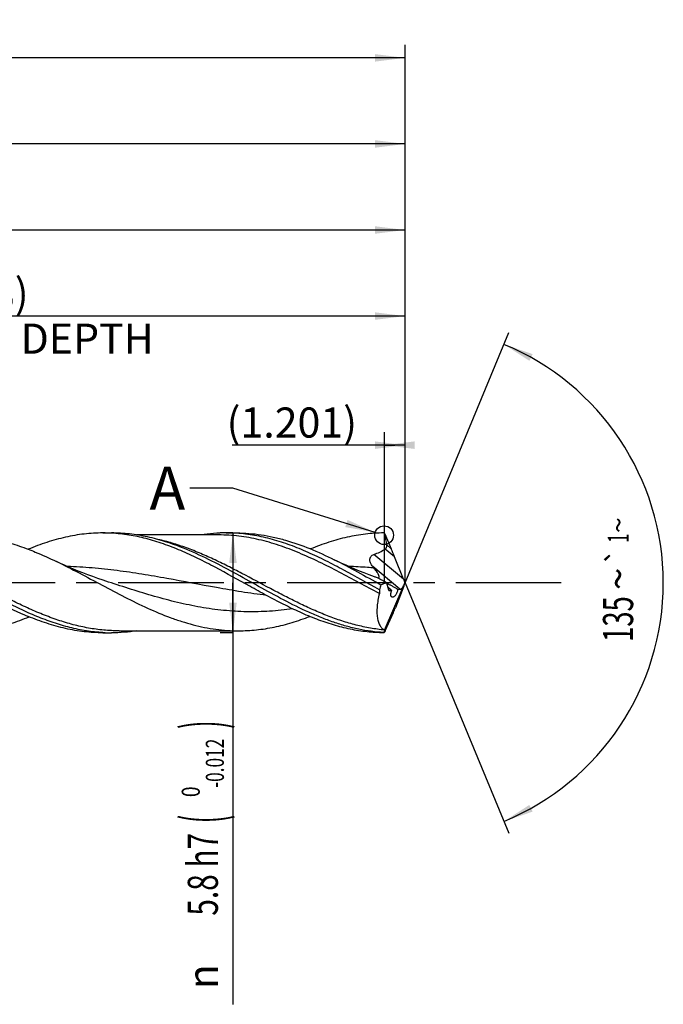
# Model space of a CAD drawing. Units: millimetres. Extents: x 0 to 594, y 0 to 420.
# Drawn here: x 362 to 437, y 131 to 245 of the extents above; entities that cross this region are included whole.
import ezdxf
from ezdxf.enums import TextEntityAlignment as Align

# ---------------------------------------------------------------- set-up
doc = ezdxf.new("R2010")
doc.units = ezdxf.units.MM
doc.header["$LTSCALE"] = 32.67
doc.linetypes.add('CENTER', pattern=[0.6, 0.375, -0.075, 0.075, -0.075])
doc.layers.get('0').update_dxf_attribs({"linetype": 'CONTINUOUS'})
for name, color, linetype in [('607925124-000_AXIS', 7, 'CONTINUOUS'), ('607925124-000_CL', 7, 'CONTINUOUS'), ('607925124-000_DIM', 7, 'CONTINUOUS'), ('608045224-000-00-ED1_TEXT', 7, 'CONTINUOUS')]:
    doc.layers.add(name, color=color, linetype=linetype)
doc.styles.get("Standard").update_dxf_attribs({"font": 'TXT.SHX', "width": 0.7})
doc.styles.add('TEXTSTYLE_2', font='TXT.SHX', dxfattribs={"width": 0.6})
doc.styles.add('TEXTSTYLE_3', font='gdt', dxfattribs={"width": 0.7})
doc.dimstyles.new('DIMSTYLE_12', dxfattribs={"dimtxt": 3.5, "dimasz": 3.5, "dimexe": 1.5, "dimexo": 0, "dimgap": 0.875, "dimtad": 1, "dimdec": 3, "dimlfac": 0.5, "dimdsep": 46, "dimtxsty": 'STANDARD', "dimblk": '_FILLED', "dimblk1": '_FILLED', "dimblk2": '_FILLED', "dimcen": 0.09, "dimclrt": 2, "dimadec": 3, "dimazin": 2, "dimtp": 0.05, "dimtm": 0.05, "dimtfac": 1, "dimtdec": 3, "dimtofl": 0, "dimtmove": 0, "dimatfit": 3, "dimldrblk": '_FILLED', "dimfxl": 1, "dimtolj": 1, "dimarcsym": 0})
doc.dimstyles.new('DIMSTYLE_4', dxfattribs={"dimtxt": 3.5, "dimasz": 3.5, "dimexe": 1.5, "dimexo": 0, "dimgap": 0.875, "dimtad": 1, "dimdec": 3, "dimlfac": 0.5, "dimdsep": 46, "dimtxsty": 'STANDARD', "dimblk": '_FILLED', "dimblk1": '_FILLED', "dimblk2": '_FILLED', "dimcen": 0.09, "dimclrt": 2, "dimadec": 3, "dimazin": 2, "dimtol": 1, "dimtm": 0.012, "dimtfac": 0.6, "dimtdec": 3, "dimtofl": 0, "dimtmove": 0, "dimatfit": 3, "dimldrblk": '_FILLED', "dimfxl": 1, "dimtolj": 1, "dimarcsym": 0})
doc.dimstyles.new('DIMSTYLE_5', dxfattribs={"dimtxt": 3.5, "dimasz": 3.5, "dimexe": 1.5, "dimexo": 0, "dimgap": 0.875, "dimtad": 1, "dimdec": 3, "dimlfac": 0.5, "dimdsep": 46, "dimtxsty": 'STANDARD', "dimblk": '_FILLED', "dimblk1": '_FILLED', "dimblk2": '_FILLED', "dimcen": 0.09, "dimclrt": 2, "dimadec": 3, "dimazin": 2, "dimtp": 1.5, "dimtm": 1.5, "dimtfac": 1, "dimtdec": 3, "dimtofl": 0, "dimtmove": 0, "dimatfit": 3, "dimldrblk": '_FILLED', "dimfxl": 1, "dimtolj": 1, "dimarcsym": 0})
doc.dimstyles.new('DIMSTYLE_6', dxfattribs={"dimtxt": 3.5, "dimasz": 3.5, "dimexe": 1.5, "dimexo": 0, "dimgap": 0.875, "dimtad": 1, "dimdec": 3, "dimlfac": 0.5, "dimdsep": 46, "dimtxsty": 'STANDARD', "dimblk": '_FILLED', "dimblk1": '_FILLED', "dimblk2": '_FILLED', "dimcen": 0.09, "dimclrt": 2, "dimadec": 3, "dimazin": 2, "dimtol": 1, "dimtp": 1.5, "dimtm": 1.5, "dimtfac": 1, "dimtdec": 3, "dimtofl": 0, "dimtmove": 0, "dimatfit": 3, "dimldrblk": '_FILLED', "dimfxl": 1, "dimtolj": 1, "dimarcsym": 0})
doc.dimstyles.new('DIMSTYLE_8', dxfattribs={"dimtxt": 3.5, "dimasz": 3.5, "dimexe": 1.5, "dimexo": 0, "dimgap": 3.5, "dimtad": 1, "dimdec": 3, "dimlfac": 0.5, "dimdsep": 46, "dimtxsty": 'STANDARD', "dimblk": '_FILLED', "dimblk1": '_FILLED', "dimblk2": '_FILLED', "dimcen": 0.09, "dimclrt": 2, "dimaunit": 1, "dimadec": 3, "dimazin": 2, "dimtol": 1, "dimtp": 1, "dimtm": 1, "dimtfac": 1, "dimtdec": 3, "dimtofl": 0, "dimtmove": 0, "dimatfit": 3, "dimldrblk": '_FILLED', "dimfxl": 1, "dimtolj": 1, "dimarcsym": 0})
doc.dimstyles.new('DIMSTYLE_9', dxfattribs={"dimtxt": 3.5, "dimasz": 3.5, "dimexe": 1.5, "dimexo": 0, "dimgap": 0.875, "dimtad": 1, "dimdec": 3, "dimlfac": 0.5, "dimdsep": 46, "dimtxsty": 'STANDARD', "dimblk": '_FILLED', "dimblk1": '_FILLED', "dimblk2": '_FILLED', "dimcen": 0.09, "dimclrt": 2, "dimadec": 3, "dimazin": 2, "dimtp": 0.15, "dimtm": 0.15, "dimtfac": 1, "dimtdec": 3, "dimtofl": 0, "dimtmove": 0, "dimatfit": 3, "dimldrblk": '_FILLED', "dimfxl": 1, "dimtolj": 1, "dimarcsym": 0})
doc.dimstyles.get("Standard").update_dxf_attribs({"dimtxt": 3.5, "dimasz": 3.5, "dimexe": 1.5, "dimexo": 0, "dimtad": 1, "dimdec": 3, "dimdsep": 46, "dimtxsty": 'STANDARD', "dimblk": '_FILLED', "dimblk1": '_FILLED', "dimblk2": '_FILLED', "dimcen": 0.09, "dimclrt": 2, "dimadec": 3, "dimazin": 2, "dimtol": 1, "dimtp": 0.005, "dimtm": 0.005, "dimtfac": 1, "dimtdec": 3, "dimtofl": 0, "dimtmove": 0, "dimatfit": 3, "dimldrblk": '_FILLED', "dimfxl": 1, "dimtolj": 1, "dimarcsym": 0})

# ---------------------------------------------------------------- blocks, each defined once
blk = doc.blocks.new('_FILLED')
at = {"color": 0, "linetype": 'BYBLOCK'}
blk.add_solid([(0, 0), (-1, 0.125), (-1, -0.125)], dxfattribs=at)
blk = doc.blocks.new('*D3')
at = {"layer": '607925124-000_DIM', "color": 3, "linetype": 'CONTINUOUS'}
for p, q in [((387, 185.8), (385.5, 185.8)), ((387, 185.8), (387, 180)), ((387, 174.2), (387, 180)), ((387, 180), (387, 131.03)), ((387, 174.2), (385.5, 174.2))]:
    blk.add_line(p, q, dxfattribs=at)
at = {"layer": '607925124-000_DIM', "color": 3, "linetype": 'CONTINUOUS', "xscale": 3.5, "yscale": 3.5, "zscale": 3.5}
for p, rotation in [((387, 185.8), 90), ((387, 174.2), 270)]:
    blk.add_blockref('_FILLED', p, dxfattribs=dict(at, rotation=rotation))
at = {"layer": '607925124-000_DIM', "color": 2, "linetype": 'CONTINUOUS'}
for s, height, width, p in [(')', 4.9, 0.428571, (385.95, 164)), ('(', 4.9, 0.428571, (385.95, 153.05)), ('5.8 h7', 3.5, 0.72619, (385.25, 150.95))]:
    blk.add_text(s, height=height, rotation=90, dxfattribs=dict(at, width=width)).set_placement(p, align=Align.RIGHT)
at = {"layer": '607925124-000_DIM', "color": 2, "linetype": 'CONTINUOUS', "style": 'TEXTSTYLE_2'}
for s, width, p in [('-0.012', 0.702381, (385.95, 161.9)), (' 0', 0.785714, (383.15, 156.35))]:
    blk.add_text(s, height=2.1, rotation=90, dxfattribs=dict(at, width=width)).set_placement(p, align=Align.RIGHT)
at = {"layer": '607925124-000_DIM', "color": 2, "linetype": 'CONTINUOUS', "style": 'TEXTSTYLE_3'}
blk.add_text('n', height=3.5, rotation=90, dxfattribs=at).set_placement((385.25, 135.7), align=Align.RIGHT)
blk = doc.blocks.new('*D4')
at = {"layer": '607925124-000_DIM', "color": 3, "linetype": 'CONTINUOUS'}
for p, q in [((289, 180), (289, 232.5)), ((407, 180), (407, 232.5)), ((289, 231), (348, 231)), ((407, 231), (348, 231))]:
    blk.add_line(p, q, dxfattribs=at)
at = {"layer": '607925124-000_DIM', "color": 3, "linetype": 'CONTINUOUS', "xscale": 3.5, "yscale": 3.5, "zscale": 3.5, "rotation": 180}
blk.add_blockref('_FILLED', (289, 231), dxfattribs=at)
at = {"layer": '607925124-000_DIM', "color": 3, "linetype": 'CONTINUOUS', "xscale": 3.5, "yscale": 3.5, "zscale": 3.5}
blk.add_blockref('_FILLED', (407, 231), dxfattribs=at)
at = {"layer": '607925124-000_DIM', "color": 2, "linetype": 'CONTINUOUS', "insert": (348, 235.38), "char_height": 3.5, "width": 12.375, "attachment_point": 2, "line_spacing_factor": 0.9}
blk.add_mtext('(59)', dxfattribs=at)
blk = doc.blocks.new('*D5')
at = {"layer": '607925124-000_DIM', "color": 3, "linetype": 'CONTINUOUS'}
for p, q in [((217, 180), (217, 242.5)), ((407, 180), (407, 242.5)), ((217, 241), (312, 241)), ((407, 241), (312, 241))]:
    blk.add_line(p, q, dxfattribs=at)
at = {"layer": '607925124-000_DIM', "color": 3, "linetype": 'CONTINUOUS', "xscale": 3.5, "yscale": 3.5, "zscale": 3.5, "rotation": 180}
blk.add_blockref('_FILLED', (217, 241), dxfattribs=at)
at = {"layer": '607925124-000_DIM', "color": 3, "linetype": 'CONTINUOUS', "xscale": 3.5, "yscale": 3.5, "zscale": 3.5}
blk.add_blockref('_FILLED', (407, 241), dxfattribs=at)
at = {"layer": '607925124-000_DIM', "color": 2, "linetype": 'CONTINUOUS'}
for s, height, width, p in [('95', 3.5, 0.75, (308.3, 241.88)), ('1.5', 2.45, 0.619048, (316.05, 242.4)), ('MIN. TOOL LENGTH ', 3.5, 0.756303, (307, 235.75)), ('85.0', 3.5, 0.714286, (334.5, 235.75))]:
    blk.add_text(s, height=height, dxfattribs=dict(at, width=width)).set_placement(p, align=Align.CENTER)
at = {"layer": '607925124-000_DIM', "color": 2, "linetype": 'CONTINUOUS', "style": 'TEXTSTYLE_3'}
blk.add_text('`', height=2.45, dxfattribs=at).set_placement((312.35, 242.4), align=Align.CENTER)
blk = doc.blocks.new('*D8')
at = {"layer": '607925124-000_DIM', "color": 3, "linetype": 'CONTINUOUS'}
for p, q in [((311, 180), (311, 212.5)), ((407, 180), (407, 212.5)), ((311, 211), (359, 211)), ((407, 211), (359, 211))]:
    blk.add_line(p, q, dxfattribs=at)
at = {"layer": '607925124-000_DIM', "color": 3, "linetype": 'CONTINUOUS', "xscale": 3.5, "yscale": 3.5, "zscale": 3.5, "rotation": 180}
blk.add_blockref('_FILLED', (311, 211), dxfattribs=at)
at = {"layer": '607925124-000_DIM', "color": 3, "linetype": 'CONTINUOUS', "xscale": 3.5, "yscale": 3.5, "zscale": 3.5}
blk.add_blockref('_FILLED', (407, 211), dxfattribs=at)
at = {"layer": '607925124-000_DIM', "color": 2, "linetype": 'CONTINUOUS', "insert": (359, 215.375), "char_height": 3.5, "width": 56, "attachment_point": 2, "line_spacing_factor": 0.9}
blk.add_mtext('(48)\\PDRILLING DEPTH', dxfattribs=at)
blk = doc.blocks.new('*D9')
at = {"layer": '607925124-000_DIM', "color": 3, "linetype": 'CONTINUOUS'}
for q in [(419.05, 209.1), (419.05, 150.9)]:
    blk.add_line((407, 180), q, dxfattribs=at)
for start, end in [(0, 67.5), (292.5, 360)]:
    blk.add_arc((407, 180), 30, start, end, dxfattribs=at)
for points in [[(421.82, 206.58), (418.48, 207.72), (421.44, 205.8)], [(421.44, 154.2), (418.48, 152.28), (421.82, 153.42)]]:
    blk.add_solid(points, dxfattribs=at)
at = {"layer": '607925124-000_DIM', "color": 2, "linetype": 'CONTINUOUS', "style": 'TEXTSTYLE_3'}
for s, height, p in [('~', 2.45, (433, 186.7)), ('`', 2.45, (432.99, 183.06)), ('~', 3.5, (433.5, 180.46))]:
    blk.add_text(s, height=height, rotation=89.797, dxfattribs=at).set_placement(p, align=Align.CENTER)
at = {"layer": '607925124-000_DIM', "color": 2, "linetype": 'CONTINUOUS'}
for s, height, width, p in [('1', 2.45, 0.571429, (432.99, 185.19)), ('135', 3.5, 0.666667, (433.49, 175.79))]:
    blk.add_text(s, height=height, rotation=89.797, dxfattribs=dict(at, width=width)).set_placement(p, align=Align.CENTER)
blk = doc.blocks.new('*D12')
at = {"layer": '607925124-000_DIM', "color": 3, "linetype": 'CONTINUOUS'}
for p, q in [((404.6, 180.1), (404.6, 197.5)), ((407, 180), (407, 197.5)), ((405.8, 196), (386.92, 196)), ((404.6, 196), (405.8, 196)), ((407, 196), (405.8, 196))]:
    blk.add_line(p, q, dxfattribs=at)
at = {"layer": '607925124-000_DIM', "color": 3, "linetype": 'CONTINUOUS', "xscale": 3.5, "yscale": 3.5, "zscale": 3.5}
blk.add_blockref('_FILLED', (407, 196), dxfattribs=at)
at = {"layer": '607925124-000_DIM', "color": 3, "linetype": 'CONTINUOUS', "xscale": 3.5, "yscale": 3.5, "zscale": 3.5, "rotation": 180}
blk.add_blockref('_FILLED', (404.6, 196), dxfattribs=at)
at = {"layer": '607925124-000_DIM', "color": 2, "linetype": 'CONTINUOUS', "insert": (401.42, 200.38), "char_height": 3.5, "width": 21.75, "attachment_point": 3, "line_spacing_factor": 0.9}
blk.add_mtext('(1.201)', dxfattribs=at)
blk = doc.blocks.new('*D13')
at = {"layer": '607925124-000_DIM', "color": 3, "linetype": 'CONTINUOUS'}
for p, q in [((293, 180), (293, 222.5)), ((407, 180), (407, 222.5)), ((293, 221), (350, 221)), ((407, 221), (350, 221))]:
    blk.add_line(p, q, dxfattribs=at)
at = {"layer": '607925124-000_DIM', "color": 3, "linetype": 'CONTINUOUS', "xscale": 3.5, "yscale": 3.5, "zscale": 3.5, "rotation": 180}
blk.add_blockref('_FILLED', (293, 221), dxfattribs=at)
at = {"layer": '607925124-000_DIM', "color": 3, "linetype": 'CONTINUOUS', "xscale": 3.5, "yscale": 3.5, "zscale": 3.5}
blk.add_blockref('_FILLED', (407, 221), dxfattribs=at)
at = {"layer": '607925124-000_DIM', "color": 2, "linetype": 'CONTINUOUS', "insert": (350, 225.375), "char_height": 3.5, "width": 12.375, "attachment_point": 2, "line_spacing_factor": 0.9}
blk.add_mtext('(57)', dxfattribs=at)

msp = doc.modelspace()

# ---------------------------------------------------------------- linework, layer by layer
at = {"color": 3, "linetype": 'CONTINUOUS'}
msp.add_circle((404.5638, 185.5403), 1.0863, dxfattribs=at)
at = {"layer": '607925124-000_AXIS', "color": 1, "linetype": 'CENTER'}
msp.add_line((425.1405, 180), (214, 180), dxfattribs=at)
at = {"layer": '607925124-000_CL', "color": 7, "linetype": 'CONTINUOUS'}
for p, q in [((371.8976, 185.8), (372.8996, 185.8)), ((385.3576, 185.568), (375.8472, 185.568)), ((385.3576, 185.568), (385.3562, 185.568)), ((386.2222, 185.8), (387.4449, 185.8)), ((404.6473, 185.6885), (404.6429, 185.6984)), ((404.6473, 185.6885), (405.3829, 183.9718)), ((406.819, 180.4291), (405.7742, 183.0294)), ((372.5407, 180.0979), (372.5401, 180.0981)), ((404.8558, 180.0121), (405.0689, 179.2047)), ((406.9852, 179.9781), (406.9852, 180.0211)), ((404.6228, 174.5232), (406.7792, 179.5552)), ((405.1773, 179.0981), (405.4476, 179.1318)), ((406.8366, 179.6006), (405.8723, 177.1159)), ((406.149, 179.2194), (406.4093, 179.2518)), ((371.8976, 174.2), (372.8996, 174.2)), ((373.7657, 174.432), (373.7643, 174.432)), ((373.7643, 174.432), (387.6623, 174.432)), ((404.5219, 174.2311), (404.5219, 174.2002)), ((404.5901, 174.2572), (404.6375, 174.297)), ((404.6375, 174.297), (404.6429, 174.3016))]:
    msp.add_line(p, q, dxfattribs=at)
at = {"layer": '607925124-000_CL', "color": 9, "linetype": 'CONTINUOUS'}
for p, q in [((405.3829, 183.9718), (404.8654, 184.4061)), ((406.819, 180.4291), (403.3883, 183.3078)), ((405.7742, 183.0294), (404.6961, 183.934)), ((406.4093, 179.2518), (403.2355, 181.915)), ((405.1773, 179.0981), (405.0756, 179.1835))]:
    msp.add_line(p, q, dxfattribs=at)
at = {"layer": '607925124-000_CL', "color": 7, "linetype": 'CONTINUOUS'}
for points in [[(372.5407, 180.0979), (371.9376, 180.2965), (371.3171, 180.5089), (370.7135, 180.7237), (370.1272, 180.9406), (369.558, 181.1591), (369.0051, 181.3793), (368.4682, 181.6008), (367.9477, 181.8231), (367.4441, 182.0456), (366.9576, 182.2678), (366.5005, 182.4833)], [(403.4388, 180.7146), (402.8272, 180.9406), (402.2579, 181.1592), (401.705, 181.3793), (401.1681, 181.6009), (400.6476, 181.8232), (400.144, 182.0457), (399.6574, 182.2679), (399.1876, 182.4895), (398.7628, 182.6961)]]:
    msp.add_lwpolyline(points, dxfattribs=at)
for centre, radius, start, end in [((371.897, 167.0663), 18.7337, 86.936066, 89.998374), ((386.2203, 167.021), 18.779, 86.267513, 89.99422), ((382.953, 159.9567), 33.6613, 49.999923, 50.151351), ((382.8378, 159.8194), 33.8406, 49.88325, 49.999956), ((427.5478, 201.2983), 31.0934, 218.563937, 218.997922), ((400.238, 170.5197), 10.5178, 55.80549, 56.401386), ((372.8998, 192.9141), 18.7141, 266.935112, 269.999364), ((397.476, 182.4196), 10.8027, 310.710394, 310.964114), ((382.953, 200.0433), 33.6613, 309.848649, 310.000077), ((404.9257, 174.576), 0.3074, 189.888866, 190.719418)]:
    msp.add_arc(centre, radius, start, end, dxfattribs=at)
for centre, major_axis, ratio, start_param, end_param in [((405.4746, 183.507), (-0.8109, 1.9475), 0.04570031, -1.83758928, -1.34889709), ((407.0383, 180), (2.5132, 5.7063), 0.41315637, -4.49418502, -4.3940176), ((406.9099, 180.1104), (0.4143, 1.0146), 0.0945771, -2.11080361, -1.62030243), ((407.1401, 179.9173), (-0.8688, 2.0866), 0.04570031, 1.30400337, 1.50200525), ((407.2212, 180.2867), (0.8377, 2.0511), 0.04659692, -4.54234322, -4.35234545), ((405.2599, 179.5187), (0.1122, 0.4187), 0.40926415, 2.52103103, 3.30642919), ((406.6249, 180.3496), (0.293, 1.0929), 0.40926415, -2.97675611, -2.26899577), ((405.5134, 176.4755), (0.7819, 1.9144), 0.04659692, -1.5024149, -1.21075279), ((406.3354, 178.5222), (1.7828, 4.2581), 0.08618085, 3.15590693, 3.30716789)]:
    msp.add_ellipse(centre, major_axis=major_axis, ratio=ratio, start_param=start_param, end_param=end_param, dxfattribs=at)
for points, knots in [([(354.9623, 185.568), (355.651, 185.568), (357.0368, 185.4939), (359.1086, 185.1659), (361.1767, 184.6351), (362.5358, 184.1665), (363.2149, 183.9077)], [0, 0, 0, 0, 0.24412357, 0.49087274, 0.74239386, 1, 1, 1, 1]), ([(371.8976, 185.8), (371.5362, 185.8), (370.8121, 185.779), (369.7268, 185.6846), (368.6416, 185.5285), (367.1868, 185.2389), (365.3656, 184.729), (363.9406, 184.1956), (363.2284, 183.902)], [0, 0, 0, 0, 0.12138356, 0.24317072, 0.36574315, 0.48944291, 0.74122276, 1, 1, 1, 1]), ([(388.9634, 179.6014), (387.6283, 180.3436), (385.6426, 181.4625), (382.9597, 182.8389), (380.956, 183.762), (378.9489, 184.5474), (376.9378, 185.1652), (374.9227, 185.5916), (373.5706, 185.7372), (372.8983, 185.7732)], [0, 0, 0, 0, 0.26385262, 0.39361242, 0.52074025, 0.64475243, 0.76560298, 0.88372636, 1, 1, 1, 1]), ([(381.2643, 184.0258), (380.5768, 184.3016), (379.2009, 184.8015), (377.4441, 185.2773), (376.0409, 185.5472), (374.9939, 185.6926), (373.9468, 185.7804), (373.2483, 185.8), (372.8996, 185.8)], [0, 0, 0, 0, 0.25833356, 0.50998425, 0.63374249, 0.75644359, 0.87841007, 1, 1, 1, 1]), ([(386.2222, 185.8), (385.7306, 185.8), (384.7439, 185.7609), (383.7634, 185.6451), (383.2746, 185.569)], [0, 0, 0, 0, 0.49848371, 1, 1, 1, 1]), ([(404.0125, 179.2), (402.6314, 179.9623), (400.582, 181.125), (397.8191, 182.5743), (395.7535, 183.5569), (393.6844, 184.4012), (391.6109, 185.0735), (389.8705, 185.4689), (388.4818, 185.6732), (387.7888, 185.7376), (387.4428, 185.7602)], [0, 0, 0, 0, 0.26326228, 0.39316555, 0.52056326, 0.64483914, 0.76583765, 0.88392345, 0.94214677, 1, 1, 1, 1]), ([(387.4449, 185.8), (387.9168, 185.8), (388.8637, 185.7639), (390.2819, 185.6032), (391.6995, 185.3386), (393.6044, 184.8504), (395.9845, 184.004), (397.8345, 183.1541), (398.7628, 182.6961)], [0, 0, 0, 0, 0.11956569, 0.23980253, 0.36132268, 0.48462644, 0.73773159, 1, 1, 1, 1]), ([(404.5219, 185.7998), (404.1675, 185.7984), (403.4574, 185.7753), (402.3932, 185.6803), (401.3292, 185.526), (399.9029, 185.2419), (398.1173, 184.7447), (396.7196, 184.2257), (396.021, 183.94)], [0, 0, 0, 0, 0.12142857, 0.24327271, 0.36589817, 0.48963308, 0.74139192, 1, 1, 1, 1]), ([(404.8654, 184.4061), (404.842, 184.6214), (404.7805, 185.0511), (404.6951, 185.4766), (404.6473, 185.6885)], [0, 0, 0, 0, 0.49930696, 1, 1, 1, 1]), ([(404.6961, 183.934), (404.7142, 183.9464), (404.7488, 183.9742), (404.7923, 184.0247), (404.8261, 184.0824), (404.8575, 184.1653), (404.8739, 184.275), (404.8701, 184.3628), (404.8654, 184.4061)], [0, 0, 0, 0, 0.1248215, 0.25053565, 0.37664872, 0.50262658, 0.75249766, 1, 1, 1, 1]), ([(364.2122, 176.1056), (363.5524, 176.378), (362.2355, 176.9692), (360.2855, 177.9507), (358.3368, 179.0032), (356.3889, 180.0901), (354.4409, 181.1739), (352.4921, 182.2171), (350.5417, 183.1835), (349.2242, 183.7611), (348.5643, 184.0258)], [0, 0, 0, 0, 0.12202357, 0.24663801, 0.37314083, 0.50060004, 0.62797187, 0.75422259, 0.87845051, 1, 1, 1, 1]), ([(363.2149, 183.9077), (363.4901, 183.8029), (364.6002, 183.3632), (365.6893, 182.8717), (366.5005, 182.4833)], [0, 0, 0, 0, 0.24661679, 1, 1, 1, 1]), ([(404.5219, 174.2311), (404.0359, 174.2591), (403.061, 174.3533), (401.6042, 174.6045), (400.1484, 174.961), (398.6938, 175.4155), (397.2403, 175.9589), (395.2881, 176.7945), (392.8614, 178.002), (389.9792, 179.5885), (387.0981, 181.2057), (384.2134, 182.7331), (382.2504, 183.6302), (381.2643, 184.0258)], [0, 0, 0, 0, 0.05744402, 0.1154587, 0.17431042, 0.2341898, 0.295201, 0.35735711, 0.48471673, 0.61485928, 0.74560297, 0.87461184, 1, 1, 1, 1]), ([(403.2355, 181.915), (403.1933, 181.9679), (403.1137, 182.0766), (403.0132, 182.2511), (402.9394, 182.4376), (402.9095, 182.6037), (402.9122, 182.7396), (402.9299, 182.8433), (402.9655, 182.9455), (403.0201, 183.0427), (403.0929, 183.1306), (403.2104, 183.2303), (403.3157, 183.2827), (403.3883, 183.3078)], [0, 0, 0, 0, 0.1203266, 0.23904293, 0.35685072, 0.47534751, 0.53586548, 0.59778765, 0.66154415, 0.72730757, 0.79479935, 0.86331927, 1, 1, 1, 1]), ([(403.3883, 183.3078), (403.6174, 183.3871), (404.0689, 183.5644), (404.4959, 183.7982), (404.6961, 183.934)], [0, 0, 0, 0, 0.50052617, 1, 1, 1, 1]), ([(366.5005, 182.4833), (367.3911, 182.0569), (369.161, 181.1549), (371.7876, 179.7431), (374.4148, 178.3473), (377.0458, 177.0543), (379.2615, 176.1234), (381.0388, 175.5097), (382.3623, 175.1253), (383.6865, 174.8193), (385.0114, 174.597), (386.3367, 174.4622), (387.2212, 174.432), (387.6623, 174.432)], [0, 0, 0, 0, 0.12947687, 0.26043929, 0.39106576, 0.51960702, 0.64477322, 0.70591255, 0.7660986, 0.82542367, 0.88403975, 0.94215108, 1, 1, 1, 1]), ([(398.7628, 182.6961), (399.678, 182.2445), (401.4959, 181.285), (403.289, 180.2816), (404.1926, 179.7784)], [0, 0, 0, 0, 0.49667464, 1, 1, 1, 1]), ([(403.8172, 180.559), (403.8381, 180.56), (403.8768, 180.5652), (403.9206, 180.5852), (403.9462, 180.6087), (403.9659, 180.6369), (403.9795, 180.6825), (403.9785, 180.7452), (403.9638, 180.816), (403.937, 180.8937), (403.9001, 180.9769), (403.8544, 181.0643), (403.7822, 181.1879), (403.6772, 181.3464), (403.5364, 181.5385), (403.4354, 181.6667), (403.383, 181.7314)], [0, 0, 0, 0, 0.04338096, 0.0804042, 0.0976494, 0.11482903, 0.1513775, 0.19399391, 0.24395126, 0.30099026, 0.3642501, 0.43274249, 0.50557266, 0.66134732, 0.82712129, 1, 1, 1, 1]), ([(404.8558, 180.0121), (404.7364, 180.0821), (404.4987, 180.2175), (404.1414, 180.4065), (403.7903, 180.575), (403.5551, 180.6724), (403.4388, 180.7146)], [0, 0, 0, 0, 0.26227212, 0.51826619, 0.76556162, 1, 1, 1, 1]), ([(404.1926, 179.7784), (404.3028, 179.8275), (404.52, 179.9166), (404.7447, 179.9862), (404.8558, 180.0121)], [0, 0, 0, 0, 0.51400065, 1, 1, 1, 1]), ([(404.9368, 179.8715), (404.9328, 179.8722), (404.9178, 179.875), (404.9025, 179.8769), (404.8913, 179.8775)], [0, 0, 0, 0, 0.26366112, 1, 1, 1, 1]), ([(406.0582, 179.2804), (405.9609, 179.345), (405.8146, 179.4387), (405.618, 179.5567), (405.4735, 179.6388), (405.3315, 179.7144), (405.1937, 179.7812), (405.082, 179.8282), (404.997, 179.857), (404.9564, 179.8676), (404.9368, 179.8715)], [0, 0, 0, 0, 0.27535385, 0.40948402, 0.5404483, 0.66733322, 0.78855305, 0.9012593, 0.95291848, 1, 1, 1, 1]), ([(356.2634, 179.6014), (357.4131, 178.9623), (359.6857, 177.7128), (362.029, 176.5933), (363.2101, 176.1056)], [0, 0, 0, 0, 0.5072378, 1, 1, 1, 1]), ([(404.5219, 174.2002), (404.1976, 174.2015), (403.548, 174.221), (402.5744, 174.3009), (401.6009, 174.4306), (400.2968, 174.6695), (398.6639, 175.0886), (397.0524, 175.6442), (395.7643, 176.1606), (394.4611, 176.7279), (392.8357, 177.511), (390.8976, 178.5308), (389.6098, 179.2421), (388.9634, 179.6014)], [0, 0, 0, 0, 0.05840578, 0.11698035, 0.17587259, 0.2352188, 0.35568998, 0.47907634, 0.54195536, 0.6056079, 0.73504053, 0.86679641, 1, 1, 1, 1]), ([(404.0123, 178.7772), (403.9489, 178.5196), (403.8424, 178.0145), (403.7454, 177.2745), (403.7226, 176.6877), (403.7437, 176.2533), (403.7773, 175.958), (403.8285, 175.6859), (403.8969, 175.4385), (403.9816, 175.2171), (404.082, 175.0224), (404.197, 174.855), (404.3258, 174.7152), (404.4673, 174.6032), (404.5703, 174.5465), (404.6228, 174.5232)], [0, 0, 0, 0, 0.1738057, 0.33793001, 0.48854095, 0.55783115, 0.62274379, 0.68315717, 0.73908254, 0.79067695, 0.83825227, 0.88228043, 0.92338903, 0.96234328, 1, 1, 1, 1]), ([(404.0125, 179.2), (404.0266, 179.1385), (404.0403, 179.0383), (404.0357, 178.896), (404.0223, 178.8178), (404.0123, 178.7772)], [0, 0, 0, 0, 0.44393177, 0.70562394, 1, 1, 1, 1]), ([(404.9717, 179.5728), (405.0069, 179.5336), (405.0812, 179.4568), (405.2385, 179.3081), (405.3629, 179.2014), (405.4476, 179.1318)], [0, 0, 0, 0, 0.24321241, 0.49339498, 1, 1, 1, 1]), ([(405.5087, 178.3354), (405.4943, 178.3382), (405.4654, 178.3481), (405.4271, 178.3759), (405.3951, 178.4164), (405.37, 178.4689), (405.3522, 178.5332), (405.3428, 178.6086), (405.3421, 178.6938), (405.3475, 178.7535), (405.3516, 178.7846)], [0, 0, 0, 0, 0.08522993, 0.17331356, 0.27017697, 0.3806892, 0.50803983, 0.654028, 0.81860525, 1, 1, 1, 1]), ([(405.3516, 178.7846), (405.3594, 178.8429), (405.3845, 178.961), (405.424, 179.075), (405.4476, 179.1318)], [0, 0, 0, 0, 0.48919641, 1, 1, 1, 1]), ([(406.149, 179.2194), (406.141, 179.1594), (406.1148, 179.0381), (406.053, 178.8639), (405.9731, 178.7027), (405.8823, 178.5649), (405.7868, 178.4563), (405.7036, 178.389), (405.6383, 178.3543), (405.5932, 178.3383), (405.5499, 178.3313), (405.5219, 178.3329), (405.5087, 178.3354)], [0, 0, 0, 0, 0.15525329, 0.31710401, 0.4734307, 0.61571674, 0.73949333, 0.84339788, 0.88819661, 0.92869705, 0.96561615, 1, 1, 1, 1]), ([(404.6429, 174.3016), (404.7272, 174.4908), (405.0648, 175.2469), (405.403, 176.0028), (405.6558, 176.57)], [0, 0, 0, 0, 0.25010585, 1, 1, 1, 1]), ([(354.7449, 174.2), (355.1024, 174.2), (355.8187, 174.2206), (356.8924, 174.3129), (357.9659, 174.4657), (359.4049, 174.7493), (361.2065, 175.2486), (362.6166, 175.7718), (363.3213, 176.0599)], [0, 0, 0, 0, 0.1214466, 0.24328828, 0.36589995, 0.48961769, 0.74135681, 1, 1, 1, 1]), ([(371.8976, 174.2), (371.5354, 174.2), (370.8098, 174.2211), (369.7222, 174.3159), (368.6347, 174.4726), (367.1769, 174.7635), (365.3518, 175.2754), (363.9238, 175.8109), (363.2101, 176.1056)], [0, 0, 0, 0, 0.12137111, 0.24314746, 0.3657122, 0.48940848, 0.74119621, 1, 1, 1, 1]), ([(371.8992, 174.2268), (371.2561, 174.2612), (369.963, 174.3974), (368.0349, 174.7924), (366.1101, 175.3645), (364.8448, 175.8444), (364.2122, 176.1056)], [0, 0, 0, 0, 0.24305192, 0.48971531, 0.74172074, 1, 1, 1, 1]), ([(387.6623, 174.432), (388.3522, 174.432), (389.7406, 174.5064), (391.8161, 174.8355), (393.8879, 175.3682), (395.2494, 175.8383), (395.9297, 176.0979)], [0, 0, 0, 0, 0.24410619, 0.49084648, 0.74237342, 1, 1, 1, 1]), ([(375.8469, 174.431), (375.3582, 174.3549), (374.3778, 174.2391), (373.3912, 174.2), (372.8996, 174.2)], [0, 0, 0, 0, 0.50151584, 1, 1, 1, 1]), ([(404.6236, 174.5188), (404.6244, 174.5144), (404.6244, 174.5032), (404.622, 174.4834), (404.6169, 174.4578), (404.6058, 174.413), (404.5862, 174.3471), (404.5681, 174.2921), (404.5581, 174.2623)], [0, 0, 0, 0, 0.05078087, 0.12553316, 0.22451052, 0.34614341, 0.64589251, 1, 1, 1, 1])]:
    msp.add_open_spline(points, degree=3, knots=knots, dxfattribs=at)
at = {"layer": '607925124-000_CL', "color": 9, "linetype": 'CONTINUOUS'}
for points, knots in [([(404.0123, 178.7772), (403.2322, 179.1843), (401.6806, 180.0146), (399.3614, 181.2548), (397.0404, 182.4339), (394.7158, 183.4941), (392.3859, 184.3827), (390.4266, 184.9457), (388.861, 185.2666), (387.6934, 185.4398), (386.5256, 185.5446), (385.7464, 185.568), (385.3576, 185.568)], [0, 0, 0, 0, 0.13152972, 0.26304236, 0.39312451, 0.52060488, 0.64477222, 0.76553976, 0.82483248, 0.88355631, 0.94188102, 1, 1, 1, 1]), ([(373.7643, 174.432), (373.1723, 174.432), (371.983, 174.4866), (370.203, 174.7292), (368.4248, 175.1251), (366.6491, 175.6621), (364.8756, 176.3241), (363.1041, 177.0917), (361.334, 177.9425), (358.9689, 179.1587), (356.6211, 180.4321), (354.2595, 181.6699), (352.4899, 182.5493), (350.7191, 183.3558), (348.9465, 184.066), (347.1719, 184.6592), (345.9761, 184.9678), (345.3794, 185.0963)], [0, 0, 0, 0, 0.05808499, 0.11663725, 0.17606027, 0.23664274, 0.29852781, 0.36170484, 0.42601927, 0.49119686, 0.62264683, 0.6880895, 0.75281672, 0.81651212, 0.87896594, 0.94010305, 1, 1, 1, 1]), ([(404.6236, 174.5188), (404.0681, 174.5711), (402.9533, 174.7234), (401.2912, 175.0848), (399.6308, 175.5707), (397.9722, 176.1684), (396.3151, 176.8625), (394.6593, 177.6353), (393.0044, 178.4673), (390.7961, 179.6291), (388.5988, 180.8186), (386.3872, 181.9597), (384.7319, 182.7643), (383.0755, 183.4996), (381.4176, 184.147), (379.7582, 184.6899), (378.6411, 184.9752), (378.0835, 185.0955)], [0, 0, 0, 0, 0.05826982, 0.11734103, 0.17747292, 0.2388065, 0.30135752, 0.36502168, 0.42959058, 0.49477482, 0.62559575, 0.69050892, 0.75465188, 0.817773, 0.87971401, 0.94042986, 1, 1, 1, 1]), ([(390.8817, 178.5466), (389.9159, 178.6667), (387.9848, 178.9445), (384.1307, 179.6068), (380.2876, 180.3527), (376.4341, 181.021), (373.5441, 181.4439), (370.6522, 181.7565), (368.7205, 181.8752), (367.7558, 181.9097)], [0, 0, 0, 0, 0.12484109, 0.25020818, 0.50158537, 0.62698477, 0.75186894, 0.87617117, 1, 1, 1, 1]), ([(403.383, 181.7314), (403.139, 181.7522), (402.1638, 181.8297), (401.1867, 181.8836), (400.4538, 181.9098)], [0, 0, 0, 0, 0.25030797, 1, 1, 1, 1]), ([(393.9414, 176.9822), (393.4967, 176.9189), (392.6065, 176.8088), (391.2681, 176.696), (389.9294, 176.6377), (388.5907, 176.6349), (387.2521, 176.6878), (385.4638, 176.8314), (383.2252, 177.1449), (380.5491, 177.7077), (376.9722, 178.6611), (374.3182, 179.5242), (372.5407, 180.0979)], [0, 0, 0, 0, 0.06168154, 0.12311548, 0.1843914, 0.24560985, 0.30687551, 0.36828966, 0.4918895, 0.61693623, 0.74354727, 1, 1, 1, 1])]:
    msp.add_open_spline(points, degree=3, knots=knots, dxfattribs=at)

# ---------------------------------------------------------------- texts
at = {"layer": '608045224-000-00-ED1_TEXT', "color": 2, "linetype": 'CONTINUOUS', "insert": (379.381, 193.5), "char_height": 5, "width": 7.857143, "attachment_point": 2, "line_spacing_factor": 0.9}
msp.add_mtext('A', dxfattribs=at)

# ---------------------------------------------------------------- dimensions: what is measured, and where the dimension line sits
at = {"layer": '607925124-000_DIM', "color": 3, "linetype": 'CONTINUOUS'}
for base, p1, text, dimstyle, picture, middle in [((407, 241), (217, 180), '<>\\PMIN. TOOL LENGTH 85.0[.1]', 'DIMSTYLE_6', '*D5', (312, 241)), ((407, 231), (289, 180), '(<>)', 'DIMSTYLE_5', '*D4', (348, 231)), ((407, 221), (293, 180), '(<>)', 'DIMSTYLE_9', '*D13', (350, 221)), ((407, 211), (311, 180), '(<>)\\PDRILLING DEPTH', 'DIMSTYLE_9', '*D8', (359, 211)), ((407, 196), (404.5976, 180.1019), '(<>)', 'DIMSTYLE_12', '*D12', (394.1739, 196))]:
    dim = msp.add_linear_dim(base=base, p1=p1, p2=(407, 180), text=text, dimstyle=dimstyle, dxfattribs=at)
    dim.commit()
    dim.dimension.update_dxf_attribs({"geometry": picture, "text_midpoint": middle, "dimtype": 160})
dim = msp.add_angular_dim_2l(base=(437.000188, 180), line1=((406.885194, 180.277166), (407, 180)), line2=((406.885194, 179.722834), (407, 180)), dimstyle='DIMSTYLE_8', dxfattribs=at)
dim.commit()
dim.dimension.update_dxf_attribs({"geometry": '*D9', "text_midpoint": (436.999996, 179.892512), "dimtype": 162})
dim = msp.add_linear_dim(base=(387, 174.2), p1=(385.5, 185.8), p2=(385.5, 174.2), angle=270, text='%%c<>', dimstyle='DIMSTYLE_4', override={"dimpost": '<>h7'}, dxfattribs=at)
dim.commit()
dim.dimension.update_dxf_attribs({"geometry": '*D3', "text_midpoint": (387, 147.5167), "dimtype": 160})

# ---------------------------------------------------------------- leaders
at = {"layer": '608045224-000-00-ED1_TEXT', "color": 3, "linetype": 'CONTINUOUS'}
msp.add_leader([(403.5265, 185.8627), (387, 191), (382, 191)], dimstyle='STANDARD', override={"dimtad": 0}, dxfattribs=at)

doc.saveas('drawing.dxf')
